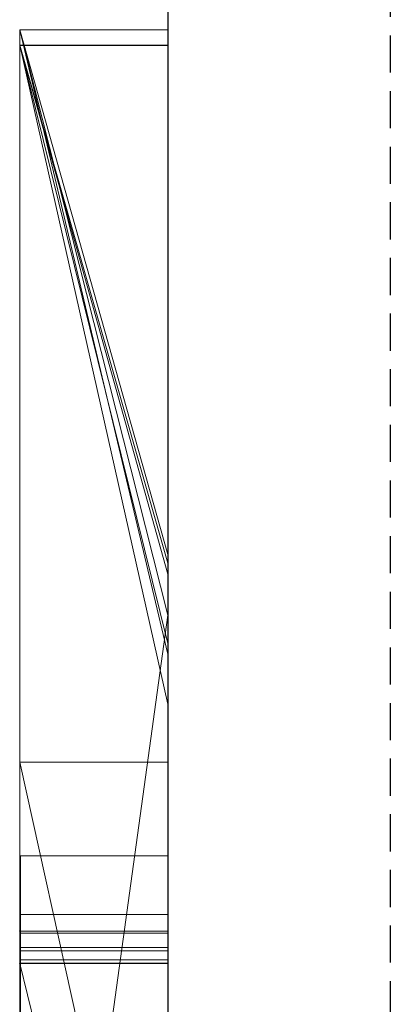
# Model space of a CAD drawing. Extents: x -1043 to 2383, y -808 to 1691.
# Drawn here: x 262 to 264, y 707 to 714 of the extents above; entities that cross this region are included whole.
import ezdxf

# ---------------------------------------------------------------- set-up
doc = ezdxf.new("R2010")
doc.units = 0
doc.header["$MEASUREMENT"] = 0
doc.linetypes.add('HIDDEN', pattern=[0.375, 0.25, -0.125])
doc.linetypes.add('solid', pattern=[0])
doc.layers.add('mark_1', color=84, linetype='solid')
doc.layers.add('stone', color=7, linetype='CONTINUOUS')

msp = doc.modelspace()

# ---------------------------------------------------------------- linework, layer by layer
at = {"layer": 'mark_1', "lineweight": 0, "extrusion": (6.12303e-17, 1, -1.83691e-16)}
for p, q in [((261.8699, 713.8447, 1768.9738), (262.8699, 713.8447, 1768.9738)), ((261.8699, 713.8447, 1768.9738), (262.8699, 709.6359, 1762.7315)), ((261.8699, 713.8447, 1797.6894), (262.8699, 713.8447, 1797.6894)), ((261.8699, 713.8447, 1768.9738), (262.8699, 713.8447, 1768.9738)), ((261.8699, 713.8447, 1797.6894), (261.8699, 713.8447, 1768.9738)), ((261.8699, 713.8447, 1797.6894), (262.8699, 713.8447, 1797.6894)), ((261.8699, 688.3815, 1797.6894), (261.8699, 713.8447, 1797.6894)), ((261.8699, 713.8447, 1768.9738), (262.8699, 709.6359, 1762.7314)), ((261.8699, 713.8447, 1768.9738), (261.8699, 688.3815, 1768.9738)), ((261.8699, 688.3815, 1797.6894), (261.8699, 713.8447, 1797.6894)), ((261.8699, 713.8447, 1768.9738), (261.8699, 688.3815, 1768.9738)), ((261.8699, 713.8447, 1797.6894), (261.8699, 713.8447, 1768.9738)), ((261.8699, 713.8447, 1868.5441), (262.8699, 713.8447, 1868.5441)), ((262.8699, 710.3067, 1862.8695), (261.8699, 713.8447, 1868.5441)), ((261.8699, 713.8447, 1894.1977), (262.8699, 713.8447, 1894.1977)), ((261.8699, 713.8447, 1868.5441), (262.8699, 713.8447, 1868.5441)), ((261.8699, 713.8447, 1894.1977), (261.8699, 713.8447, 1868.5441)), ((261.8699, 713.8447, 1894.1977), (262.8699, 713.8447, 1894.1977)), ((261.8699, 707.5503, 1894.1977), (261.8699, 713.8447, 1894.1977)), ((261.8699, 713.8447, 1868.5441), (262.8699, 710.3067, 1862.8696)), ((261.8699, 713.8447, 1868.5441), (261.8699, 688.3815, 1868.5441)), ((261.8699, 713.8447, 1818.3036), (262.8699, 713.8447, 1818.3036)), ((261.8699, 713.8447, 1818.3036), (262.8699, 710.3067, 1812.8561)), ((262.8699, 713.8447, 1838.0536), (261.8699, 713.8447, 1838.0536)), ((261.8699, 713.8447, 1838.0536), (262.8699, 709.8993, 1831.8876)), ((261.8699, 713.8447, 1838.0536), (262.8699, 709.8993, 1831.8876)), ((261.8699, 713.8447, 1838.0536), (261.8699, 702.6751, 1838.0536)), ((262.8699, 713.8447, 1828.5201), (261.8699, 713.8447, 1828.5201)), ((261.8699, 713.8447, 1828.5201), (261.8699, 702.6751, 1838.0536)), ((261.8699, 713.8447, 1828.5201), (262.8699, 713.8447, 1828.5201)), ((261.8699, 713.8447, 1818.3036), (262.8699, 713.8447, 1818.3036)), ((261.8699, 713.8447, 1828.5201), (261.8699, 713.8447, 1818.3036)), ((261.8699, 713.8447, 1849.1767), (262.8699, 713.8447, 1849.1767)), ((261.8699, 713.8447, 1838.0536), (262.8699, 713.8447, 1838.0536)), ((261.8699, 713.8447, 1849.1767), (261.8699, 713.8447, 1838.0536)), ((261.8699, 713.8447, 1849.1767), (262.8699, 713.8447, 1849.1767)), ((261.8699, 688.3815, 1849.1767), (261.8699, 713.8447, 1849.1767)), ((261.8699, 713.8447, 1818.3036), (262.8699, 710.3067, 1812.8561)), ((261.8699, 713.8447, 1818.3036), (261.8699, 688.3815, 1818.3036)), ((261.8699, 707.5503, 1894.1977), (261.8699, 713.8447, 1894.1977)), ((261.8699, 713.8447, 1894.1977), (261.8699, 713.8447, 1868.5441)), ((261.8699, 707.5503, 1868.5441), (261.8699, 713.8447, 1868.5441)), ((261.8699, 713.8447, 1828.5202), (261.8699, 711.7171, 1830.3367)), ((261.8699, 688.3815, 1830.3367), (261.8699, 713.8447, 1828.5202)), ((261.8699, 713.8447, 1849.1767), (261.8699, 688.3815, 1849.1767)), ((261.8699, 713.8447, 1838.0536), (261.8699, 688.3815, 1838.0536)), ((261.8699, 713.8447, 1849.1767), (261.8699, 713.8447, 1838.0536)), ((261.8699, 713.8447, 1828.5201), (261.8699, 688.3815, 1830.3367)), ((261.8699, 713.8447, 1818.3036), (261.8699, 688.3815, 1818.3036)), ((261.8699, 713.8447, 1828.5201), (261.8699, 713.8447, 1818.3036)), ((261.8699, 713.8447, 1568.9738), (262.8699, 713.8447, 1568.9738)), ((261.8699, 713.8447, 1568.9738), (262.8699, 709.6359, 1562.7315)), ((261.8699, 713.8447, 1597.6894), (262.8699, 713.8447, 1597.6894)), ((261.8699, 713.8447, 1568.9738), (262.8699, 713.8447, 1568.9738)), ((261.8699, 713.8447, 1597.6894), (261.8699, 713.8447, 1568.9738)), ((261.8699, 713.8447, 1597.6894), (262.8699, 713.8447, 1597.6894)), ((261.8699, 688.3815, 1597.6894), (261.8699, 713.8447, 1597.6894)), ((261.8699, 713.8447, 1568.9738), (262.8699, 709.6359, 1562.7314)), ((261.8699, 713.8447, 1568.9738), (261.8699, 688.3815, 1568.9738)), ((261.8699, 688.3815, 1597.6894), (261.8699, 713.8447, 1597.6894)), ((261.8699, 713.8447, 1568.9738), (261.8699, 688.3815, 1568.9738)), ((261.8699, 713.8447, 1597.6894), (261.8699, 713.8447, 1568.9738)), ((262.8699, 713.8447, 1768.9738), (262.8699, 709.6359, 1762.7314)), ((262.8699, 713.8447, 1797.6894), (262.8699, 713.8447, 1768.9738)), ((262.8699, 688.3815, 1797.6894), (262.8699, 713.8447, 1797.6894)), ((262.8699, 710.3067, 1862.8696), (262.8699, 713.8447, 1868.5441)), ((262.8699, 713.8447, 1894.1977), (262.8699, 713.8447, 1868.5441)), ((262.8699, 707.5503, 1894.1977), (262.8699, 713.8447, 1894.1977)), ((262.8699, 713.8447, 1818.3036), (262.8699, 710.3067, 1812.8561)), ((262.8699, 713.8447, 1838.0536), (262.8699, 709.8994, 1831.8876)), ((262.8699, 713.8447, 1828.5201), (262.8699, 709.8993, 1831.8876)), ((262.8699, 713.8447, 1828.5201), (262.8699, 713.8447, 1818.3036)), ((262.8699, 713.8447, 1849.1767), (262.8699, 713.8447, 1838.0536)), ((262.8699, 688.3815, 1849.1767), (262.8699, 713.8447, 1849.1767)), ((262.8699, 713.8447, 1568.9738), (262.8699, 709.6359, 1562.7314)), ((262.8699, 713.8447, 1597.6894), (262.8699, 713.8447, 1568.9738)), ((262.8699, 688.3815, 1597.6894), (262.8699, 713.8447, 1597.6894)), ((261.8699, 713.7407, 1718.7416), (262.8699, 713.7406, 1718.7415)), ((261.8699, 713.7407, 1718.7416), (262.8699, 710.1739, 1712.9973)), ((261.8699, 713.7407, 1518.8647), (262.8699, 713.7406, 1518.8647)), ((261.8699, 713.7407, 1518.8647), (262.8699, 709.2994, 1512.8714)), ((261.8699, 713.7407, 1537.573), (262.8699, 713.7406, 1537.573)), ((261.8699, 713.7407, 1518.8647), (262.8699, 713.7406, 1518.8647)), ((261.8699, 713.7407, 1537.573), (261.8699, 713.7407, 1518.8647)), ((261.8699, 713.7407, 1468.6435), (262.8699, 713.7406, 1468.6434)), ((261.8699, 713.7407, 1468.6435), (262.8699, 709.7068, 1462.9014)), ((261.8699, 713.7407, 1486.1241), (262.8699, 713.7406, 1486.1241)), ((262.8699, 710.2492, 1480.63), (261.8699, 713.7407, 1486.1241)), ((261.8699, 713.7407, 1418.7416), (262.8699, 713.7406, 1418.7415)), ((261.8699, 713.7407, 1418.7416), (262.8699, 710.1739, 1412.9973)), ((261.8699, 713.7406, 1376.0459), (262.8699, 713.7406, 1376.0459)), ((261.8699, 713.7406, 1376.0459), (261.8699, 708.9075, 1369.3408)), ((261.8699, 713.7406, 1395.4605), (262.8699, 713.7406, 1395.4605)), ((261.8699, 713.7406, 1376.0459), (262.8699, 713.7406, 1376.0459)), ((261.8699, 713.7406, 1395.4605), (261.8699, 713.7406, 1376.0459)), ((261.8699, 713.7406, 1395.4605), (262.8699, 713.7406, 1395.4605)), ((261.8699, 706.9326, 1395.4605), (261.8699, 713.7406, 1395.4605)), ((261.8699, 713.7406, 1395.4605), (261.8699, 706.9326, 1395.4605)), ((261.8699, 713.7406, 1376.0459), (261.8699, 706.9326, 1381.4381)), ((261.8699, 713.7406, 1395.4605), (261.8699, 713.7406, 1376.0459)), ((261.8699, 713.7406, 1376.0459), (261.8699, 706.9326, 1381.4381)), ((261.8699, 713.7406, 1376.0459), (261.8699, 708.9075, 1369.3408)), ((261.8699, 713.7406, 1747.4571), (262.8699, 713.7406, 1747.4571)), ((261.8699, 713.7406, 1718.7415), (262.8699, 713.7406, 1718.7415)), ((261.8699, 713.7406, 1747.4571), (261.8699, 713.7406, 1718.7415)), ((261.8699, 713.7406, 1747.4571), (262.8699, 713.7406, 1747.4571)), ((261.8699, 707.1429, 1747.4571), (261.8699, 713.7406, 1747.4571)), ((261.8699, 713.7406, 1718.7415), (262.8699, 710.1739, 1712.9973)), ((261.8699, 713.7406, 1718.7415), (261.8699, 707.1429, 1718.7415)), ((261.8699, 713.7406, 1676.0459), (262.8699, 713.7406, 1676.0459)), ((261.8699, 713.7406, 1676.0459), (261.8699, 708.9075, 1669.3408)), ((261.8699, 713.7406, 1695.4605), (262.8699, 713.7406, 1695.4605)), ((261.8699, 713.7406, 1676.0459), (262.8699, 713.7406, 1676.0459)), ((261.8699, 713.7406, 1695.4605), (261.8699, 713.7406, 1676.0459)), ((261.8699, 713.7406, 1695.4605), (262.8699, 713.7406, 1695.4605)), ((261.8699, 706.9326, 1695.4605), (261.8699, 713.7406, 1695.4605)), ((261.8699, 713.7406, 1739.7159), (261.8699, 713.7406, 1747.4571)), ((261.8699, 713.7406, 1747.4571), (261.8699, 707.1429, 1747.4571)), ((261.8699, 713.7406, 1739.7159), (261.8699, 707.1429, 1739.7159)), ((261.8699, 713.7406, 1739.7159), (261.8699, 713.7406, 1727.9795)), ((261.8699, 713.7406, 1727.9795), (261.8699, 707.1429, 1727.9795)), ((261.8699, 713.7406, 1739.7159), (261.8699, 707.1429, 1739.7159)), ((261.8699, 713.7406, 1718.7415), (261.8699, 713.7406, 1727.9795)), ((261.8699, 713.7406, 1727.9795), (261.8699, 707.1429, 1727.9795)), ((261.8699, 713.7406, 1718.7415), (261.8699, 707.1429, 1718.7415)), ((261.8699, 713.7406, 1695.4605), (261.8699, 706.9326, 1695.4605)), ((261.8699, 713.7406, 1676.0459), (261.8699, 706.9326, 1681.4381)), ((261.8699, 713.7406, 1695.4605), (261.8699, 713.7406, 1676.0459)), ((261.8699, 713.7406, 1676.0459), (261.8699, 706.9326, 1681.4381)), ((261.8699, 713.7406, 1676.0459), (261.8699, 708.9075, 1669.3408)), ((261.8699, 713.7406, 1518.8647), (262.8699, 709.2994, 1512.8714)), ((261.8699, 713.7406, 1518.8647), (261.8699, 688.2752, 1518.8647)), ((261.8699, 713.7392, 1537.5749), (261.8699, 713.7406, 1535.5948)), ((261.8699, 713.7406, 1535.5948), (261.8699, 707.1983, 1535.5948)), ((261.8699, 713.7406, 1530.6011), (261.8699, 707.1983, 1530.6011)), ((261.8699, 713.7406, 1535.5948), (261.8699, 707.1983, 1535.5948)), ((261.8699, 713.7406, 1530.6011), (261.8699, 713.7406, 1535.5948)), ((261.8699, 713.7406, 1530.6011), (261.8699, 707.1983, 1530.6011)), ((261.8699, 713.7406, 1518.8647), (261.8699, 707.1983, 1518.8647)), ((261.8699, 713.7406, 1530.6011), (261.8699, 713.7406, 1518.8647)), ((261.8699, 713.7406, 1480.63), (262.8699, 713.7406, 1480.63)), ((261.8699, 713.7406, 1468.6434), (262.8699, 713.7406, 1468.6434)), ((261.8699, 713.7406, 1480.63), (261.8699, 713.7406, 1468.6434)), ((261.8699, 713.7406, 1486.1241), (262.8699, 713.7406, 1486.1241)), ((261.8699, 713.7406, 1498.1085), (262.8699, 713.7406, 1498.1085)), ((261.8699, 713.7406, 1486.1241), (261.8699, 713.7406, 1498.1085)), ((261.8699, 702.9452, 1486.1241), (261.8699, 713.7406, 1486.1241)), ((262.8699, 710.2492, 1480.63), (261.8699, 713.7406, 1486.1241)), ((261.8699, 702.9452, 1480.63), (261.8699, 713.7406, 1480.63)), ((262.8699, 713.7406, 1480.63), (261.8699, 713.7406, 1480.63)), ((261.8699, 713.7406, 1498.1085), (262.8699, 713.7406, 1498.1085)), ((261.8699, 702.9452, 1498.1085), (261.8699, 713.7406, 1498.1085)), ((261.8699, 713.7406, 1468.6434), (262.8699, 709.7067, 1462.9014)), ((261.8699, 713.7406, 1468.6434), (261.8699, 702.7127, 1468.6434)), ((261.8699, 713.7406, 1486.1241), (261.8699, 695.484, 1490.3683)), ((261.8699, 702.9452, 1486.1241), (261.8699, 713.7406, 1486.1241)), ((261.8699, 713.7406, 1480.63), (261.8699, 696.4183, 1477.1342)), ((261.8699, 702.9452, 1480.63), (261.8699, 713.7406, 1480.63)), ((261.8699, 713.7406, 1498.1085), (261.8699, 702.9452, 1498.1085)), ((261.8699, 713.7406, 1486.1241), (261.8699, 695.484, 1490.3683)), ((261.8699, 713.7406, 1498.1085), (261.8699, 713.7406, 1486.1241)), ((261.8699, 713.7406, 1468.6434), (261.8699, 702.7127, 1468.6434)), ((261.8699, 713.7406, 1480.63), (261.8699, 696.4183, 1477.1341)), ((261.8699, 713.7406, 1468.6434), (261.8699, 713.7406, 1480.63)), ((261.8699, 713.7406, 1447.4571), (262.8699, 713.7406, 1447.4571)), ((261.8699, 713.7406, 1418.7415), (262.8699, 713.7406, 1418.7415)), ((261.8699, 713.7406, 1447.4571), (261.8699, 713.7406, 1418.7415)), ((261.8699, 713.7406, 1447.4571), (262.8699, 713.7406, 1447.4571)), ((261.8699, 707.1429, 1447.4571), (261.8699, 713.7406, 1447.4571)), ((261.8699, 713.7406, 1418.7415), (262.8699, 710.1739, 1412.9973)), ((261.8699, 713.7406, 1418.7415), (261.8699, 707.1429, 1418.7415)), ((261.8699, 713.7406, 1439.7159), (261.8699, 713.7406, 1447.4571)), ((261.8699, 713.7406, 1447.4571), (261.8699, 707.1429, 1447.4571)), ((261.8699, 713.7406, 1439.7159), (261.8699, 707.1429, 1439.7159)), ((261.8699, 713.7406, 1439.7159), (261.8699, 713.7406, 1427.9795)), ((261.8699, 713.7406, 1427.9795), (261.8699, 707.1429, 1427.9795)), ((261.8699, 713.7406, 1439.7159), (261.8699, 707.1429, 1439.7159)), ((261.8699, 713.7406, 1418.7415), (261.8699, 713.7406, 1427.9795)), ((261.8699, 713.7406, 1427.9795), (261.8699, 707.1429, 1427.9795)), ((261.8699, 713.7406, 1418.7415), (261.8699, 707.1429, 1418.7415)), ((261.8699, 713.7392, 1537.5748), (262.8699, 713.7392, 1537.5748)), ((261.8699, 704.1819, 1537.5749), (261.8699, 713.7392, 1537.5748)), ((261.8699, 713.7392, 1537.5749), (261.8699, 707.3852, 1537.5749)), ((262.8699, 713.7406, 1376.0459), (262.8699, 708.9075, 1369.3408)), ((262.8699, 713.7406, 1395.4605), (262.8699, 713.7406, 1376.0459)), ((262.8699, 706.9326, 1395.4605), (262.8699, 713.7406, 1395.4605)), ((262.8699, 713.7406, 1718.7415), (262.8699, 710.1739, 1712.9973)), ((262.8699, 713.7406, 1747.4571), (262.8699, 713.7406, 1718.7415)), ((262.8699, 707.1429, 1747.4571), (262.8699, 713.7406, 1747.4571)), ((262.8699, 713.7406, 1676.0459), (262.8699, 708.9075, 1669.3408)), ((262.8699, 713.7406, 1695.4605), (262.8699, 713.7406, 1676.0459)), ((262.8699, 706.9326, 1695.4605), (262.8699, 713.7406, 1695.4605)), ((262.8699, 713.7406, 1518.8647), (262.8699, 709.2994, 1512.8714)), ((262.8699, 713.7406, 1537.573), (262.8699, 713.7406, 1518.8647)), ((262.8699, 713.7406, 1468.6434), (262.8699, 709.7067, 1462.9014)), ((262.8699, 713.7406, 1480.63), (262.8699, 713.7406, 1468.6434)), ((262.8699, 713.7406, 1486.1241), (262.8699, 713.7406, 1498.1085)), ((262.8699, 710.2492, 1480.63), (262.8699, 713.7406, 1486.1241)), ((262.8699, 702.9452, 1480.63), (262.8699, 713.7406, 1480.63)), ((262.8699, 702.9452, 1498.1085), (262.8699, 713.7406, 1498.1085)), ((262.8699, 713.7406, 1418.7415), (262.8699, 710.1739, 1412.9973)), ((262.8699, 713.7406, 1447.4571), (262.8699, 713.7406, 1418.7415)), ((262.8699, 707.1429, 1447.4571), (262.8699, 713.7406, 1447.4571)), ((261.8699, 688.3815, 1830.3367), (261.8699, 711.7171, 1830.3367)), ((261.8699, 711.7171, 1830.3367), (261.8699, 702.6751, 1838.0536)), ((261.8699, 711.7171, 1830.3367), (261.8699, 700.3437, 1830.3367)), ((262.8699, 710.3067, 1862.8696), (262.8699, 683.8428, 1862.8696)), ((262.8699, 710.3067, 1812.8561), (262.8699, 683.8428, 1812.8561)), ((262.8699, 702.9452, 1480.63), (262.8699, 710.2492, 1480.63)), ((262.8699, 710.1739, 1712.9973), (262.8699, 702.9452, 1712.9973)), ((262.8699, 710.1739, 1412.9973), (262.8699, 702.9452, 1412.9973)), ((262.8699, 709.8993, 1831.8876), (261.8699, 702.6751, 1838.0536)), ((262.8699, 709.8993, 1831.8876), (261.8699, 702.6751, 1838.0536)), ((262.8699, 709.7067, 1462.9014), (262.8699, 698.05, 1462.9014)), ((262.8699, 709.6359, 1762.7314), (262.8699, 683.8428, 1762.7314)), ((262.8699, 709.6359, 1562.7314), (262.8699, 683.8428, 1562.7314)), ((262.8699, 709.2994, 1512.8714), (262.8699, 683.7365, 1512.8714)), ((261.8699, 708.9075, 1369.3408), (262.8699, 708.9075, 1369.3408)), ((261.8699, 708.9075, 1369.3408), (262.8699, 704.4109, 1363.1017)), ((261.8699, 708.9075, 1369.3408), (262.8699, 708.9075, 1369.3408)), ((262.8699, 704.4109, 1363.1018), (261.8699, 708.9075, 1369.3408)), ((261.8699, 708.9075, 1369.3408), (261.8699, 699.3674, 1369.3408)), ((261.8699, 708.9075, 1369.3408), (261.8699, 699.3674, 1369.3408)), ((261.8699, 708.9075, 1669.3408), (262.8699, 708.9075, 1669.3408)), ((261.8699, 708.9075, 1669.3408), (262.8699, 704.4109, 1663.1017)), ((261.8699, 708.9075, 1669.3408), (262.8699, 708.9075, 1669.3408)), ((262.8699, 704.4109, 1663.1018), (261.8699, 708.9075, 1669.3408)), ((261.8699, 708.9075, 1669.3408), (261.8699, 699.3674, 1669.3408)), ((261.8699, 708.9075, 1669.3408), (261.8699, 699.3674, 1669.3408)), ((262.8699, 708.9075, 1369.3408), (262.8699, 704.4109, 1363.1018)), ((262.8699, 708.9075, 1669.3408), (262.8699, 704.4109, 1663.1018)), ((261.8749, 708.2765, 1980.8764), (262.8698, 708.2765, 1980.8764)), ((261.8746, 707.8812, 1273.9252), (262.8698, 707.8812, 1273.9252)), ((261.8746, 707.8812, 1280.8537), (262.8698, 707.8812, 1280.8537)), ((261.8746, 707.8812, 1287.6243), (262.8698, 707.8812, 1287.6243)), ((261.8746, 707.8812, 1223.9252), (262.8698, 707.8812, 1223.9252)), ((261.8746, 707.8812, 1230.8537), (262.8698, 707.8812, 1230.8537)), ((261.8746, 707.8812, 1237.6243), (262.8698, 707.8812, 1237.6243)), ((261.8746, 707.8812, 1173.9252), (262.8698, 707.8812, 1173.9252)), ((261.8746, 707.8812, 1180.8537), (262.8698, 707.8812, 1180.8537)), ((261.8746, 707.8812, 1187.6243), (262.8698, 707.8812, 1187.6243)), ((261.8749, 707.8812, 2030.8536), (262.8698, 707.8812, 2030.8536)), ((262.8699, 707.7695, 1780.9593), (261.8699, 707.7695, 1780.9593)), ((261.8699, 707.7695, 1780.9593), (261.8699, 707.7695, 1785.7039)), ((262.8699, 707.7695, 1780.9593), (261.8699, 707.7695, 1785.7039)), ((262.8699, 707.7695, 1780.9593), (261.8699, 707.7695, 1780.9593)), ((261.8699, 707.7695, 1780.9593), (261.8699, 695.3977, 1780.9593)), ((262.8699, 707.7695, 1780.9593), (261.8699, 707.7695, 1785.7039)), ((261.8699, 707.7695, 1785.7039), (261.8699, 695.3977, 1785.7039)), ((261.8699, 695.3977, 1785.7039), (261.8699, 707.7695, 1785.7039)), ((261.8699, 707.7695, 1780.9593), (261.8699, 695.3977, 1780.9593)), ((261.8699, 707.7695, 1785.7039), (261.8699, 707.7695, 1780.9593)), ((262.8699, 707.7695, 1580.9593), (261.8699, 707.7695, 1580.9593)), ((261.8699, 707.7695, 1580.9593), (261.8699, 707.7695, 1585.7039)), ((262.8699, 707.7695, 1580.9593), (261.8699, 707.7695, 1585.7039)), ((262.8699, 707.7695, 1580.9593), (261.8699, 707.7695, 1580.9593)), ((261.8699, 707.7695, 1580.9593), (261.8699, 695.3977, 1580.9593)), ((262.8699, 707.7695, 1580.9593), (261.8699, 707.7695, 1585.7039)), ((261.8699, 707.7695, 1585.7039), (261.8699, 695.3977, 1585.7039)), ((261.8699, 695.3977, 1585.7039), (261.8699, 707.7695, 1585.7039)), ((261.8699, 707.7695, 1580.9593), (261.8699, 695.3977, 1580.9593)), ((261.8699, 707.7695, 1585.7039), (261.8699, 707.7695, 1580.9593)), ((261.8749, 707.7541, 2078.3376), (262.8698, 707.7541, 2078.3376)), ((261.8749, 707.7541, 2084.4049), (262.8698, 707.7541, 2084.4049)), ((262.8699, 707.7695, 1780.9593), (262.8699, 695.3977, 1780.9593)), ((262.8699, 707.7695, 1780.9593), (262.8699, 695.3977, 1780.9593)), ((262.8699, 707.7695, 1580.9593), (262.8699, 695.3977, 1580.9593)), ((262.8699, 707.7695, 1580.9593), (262.8699, 695.3977, 1580.9593)), ((261.8746, 707.6575, 1274.6147), (262.8698, 707.6575, 1274.6147)), ((261.8746, 707.6575, 1224.6147), (262.8698, 707.6575, 1224.6147)), ((261.8746, 707.6575, 1174.6147), (262.8698, 707.6575, 1174.6147)), ((261.8746, 707.6368, 1286.9348), (262.8698, 707.6368, 1286.9348)), ((261.8746, 707.6368, 1236.9348), (262.8698, 707.6368, 1236.9348)), ((261.8746, 707.6368, 1186.9348), (262.8698, 707.6368, 1186.9348)), ((261.8699, 707.5503, 1894.1977), (262.8699, 707.5503, 1894.1977)), ((262.8699, 703.523, 1889.7963), (261.8699, 707.5503, 1894.1977)), ((262.8699, 703.523, 1889.7963), (261.8699, 707.5503, 1894.1976)), ((262.8699, 703.523, 1889.7963), (261.8699, 707.5503, 1894.1976)), ((262.8699, 703.523, 1889.7963), (261.8699, 707.5503, 1894.1977)), ((261.8699, 707.5503, 1894.1977), (261.8699, 707.5503, 1879.8941)), ((262.8699, 703.523, 1879.8942), (261.8699, 707.5503, 1879.8941)), ((261.8699, 707.5503, 1879.8941), (261.8699, 703.523, 1879.8941)), ((261.8699, 707.5503, 1879.8942), (262.8699, 703.523, 1879.8942)), ((261.8699, 707.5503, 1894.1977), (262.8699, 707.5503, 1894.1977)), ((261.8699, 707.5503, 1868.5441), (261.8699, 707.5503, 1879.8941)), ((261.8699, 707.5503, 1879.8941), (261.8699, 703.523, 1879.8941)), ((261.8699, 707.5503, 1868.5441), (261.8699, 703.523, 1868.5441)), ((261.8699, 707.5503, 1894.1977), (261.8699, 707.5503, 1868.5441)), ((261.8746, 707.5745, 1288.2723), (262.8698, 707.5745, 1288.2723)), ((261.8746, 707.5745, 1238.2723), (262.8698, 707.5745, 1238.2723)), ((261.8746, 707.5745, 1188.2723), (262.8698, 707.5745, 1188.2723)), ((261.8746, 707.5538, 1273.4143), (262.8698, 707.5538, 1273.4143)), ((261.8746, 707.5538, 1223.4143), (262.8698, 707.5538, 1223.4143)), ((261.8746, 707.5538, 1173.4143), (262.8698, 707.5538, 1173.4143)), ((262.8699, 703.523, 1889.7962), (262.8699, 707.5503, 1894.1977)), ((261.8699, 707.3852, 1537.5749), (261.8699, 707.1983, 1535.5948)), ((261.8699, 707.3852, 1537.5749), (261.8699, 703.4633, 1537.5749)), ((261.8699, 707.3852, 1537.5749), (261.8699, 707.1983, 1535.5948))]:
    msp.add_line(p, q, dxfattribs=at)
at = {"layer": 'mark_1', "lineweight": 0, "extrusion": (1, -6.12303e-17, 0)}
for centre, radius, start, end in [((703.8693, 1537.9578, 261.8699), 9.8773, 357.77769, 88.18667), ((703.8693, 1537.9578, 262.8699), 9.8773, 357.77769, 88.18667), ((704.5268, 1537.9325, 261.8699), 9.2193, 357.77659, 1.51553), ((704.0117, 1537.9189, 261.8699), 9.7347, 1.51553, 5.10464), ((703.6844, 1537.8896, 261.8699), 10.0633, 5.10464, 12.3089), ((703.4086, 1537.8294, 261.8699), 10.3455, 12.3089, 19.36352), ((703.5985, 1537.8962, 261.8699), 10.1442, 19.36352, 25.93569), ((704.3304, 1538.2521, 261.8699), 9.3304, 25.93569, 32.94008), ((704.4016, 1538.2983, 261.8699), 9.2455, 32.94008, 37.05473), ((703.9255, 1537.9388, 261.8699), 9.8421, 37.05473, 40.99669), ((703.7015, 1537.7441, 261.8699), 10.1389, 40.99669, 48.17276), ((703.5809, 1537.6094, 261.8699), 10.3197, 48.17276, 55.25296), ((703.7059, 1537.7895, 261.8699), 10.1005, 55.25296, 60.64732), ((704.0471, 1538.3963, 261.8699), 9.4043, 60.64732, 66.33991), ((701.0308, 1980.8764, 261.8749), 7.2458, 355.74136, 360), ((701.1404, 1980.8764, 261.8749), 7.1361, 0, 2.20131), ((701.5448, 1980.8919, 261.8749), 6.7314, 2.20131, 4.50126), ((701.2468, 1980.8764, 262.8698), 7.0297, 0, 4.32445), ((700.8154, 1980.8764, 262.8698), 7.4611, 359.14872, 360), ((701.0317, 1980.8732, 262.8698), 7.2449, 358.27844, 359.14872), ((701.5578, 1980.8573, 262.8698), 6.7185, 349.74962, 358.27844), ((701.9101, 1980.8109, 261.8749), 6.364, 351.04534, 355.74136), ((701.9602, 1980.9246, 261.8749), 6.3147, 4.50126, 13.44921), ((701.9339, 1980.9283, 262.8698), 6.3406, 4.32445, 8.99853), ((702.2397, 1980.759, 261.8749), 6.0303, 346.375, 351.04534), ((702.1795, 1980.9672, 262.8698), 6.092, 8.99853, 13.64568), ((702.6871, 1980.6531, 262.8698), 5.5709, 339.90615, 349.74962), ((702.5572, 1981.0674, 261.8749), 5.7009, 13.44921, 23.12671), ((702.6848, 1980.6511, 261.8749), 5.5724, 341.418, 346.375), ((702.4788, 1981.0399, 262.8698), 5.784, 13.64568, 18.47829), ((702.8191, 1980.6059, 261.8749), 5.4307, 336.49488, 341.418), ((702.5461, 1981.0624, 262.8698), 5.713, 18.47829, 23.27817), ((707.0266, 1174.0222, 261.8746), 0.8601, 353.52035, 4.32734), ((707.0266, 1224.0222, 261.8746), 0.8601, 353.52035, 4.32734), ((707.0266, 1274.0222, 261.8746), 0.8601, 353.52035, 4.32734), ((706.9755, 1187.5729, 261.8746), 0.9072, 351.12795, 3.25022), ((706.9755, 1237.5729, 261.8746), 0.9072, 351.12795, 3.25022), ((706.9755, 1287.5729, 261.8746), 0.9072, 351.12795, 3.25022), ((707.0633, 1174.025, 261.8746), 0.8233, 4.32734, 15.50651), ((707.0633, 1224.025, 261.8746), 0.8233, 4.32734, 15.50651), ((707.0633, 1274.025, 261.8746), 0.8233, 4.32734, 15.50651), ((705.912, 1174.6643, 261.8746), 2.1034, 333.49577, 339.42724), ((706.3407, 1180.8537, 261.8746), 1.5405, 350.76035, 360), ((706.6558, 1180.8537, 261.8746), 1.2254, 0, 5.14387), ((703.5377, 1186.0816, 261.8746), 4.6094, 19.55319, 19.9664), ((705.912, 1224.6643, 261.8746), 2.1034, 333.49577, 339.42724), ((706.3407, 1230.8537, 261.8746), 1.5405, 350.76035, 360), ((706.6558, 1230.8537, 261.8746), 1.2254, 0, 5.14387), ((703.5377, 1236.0816, 261.8746), 4.6094, 19.55319, 19.9664), ((705.912, 1274.6643, 261.8746), 2.1034, 333.49577, 339.42724), ((706.3407, 1280.8537, 261.8746), 1.5405, 350.76035, 360), ((706.6558, 1280.8537, 261.8746), 1.2254, 0, 5.14387), ((703.5377, 1286.0816, 261.8746), 4.6094, 19.55319, 19.9664), ((706.8092, 1180.8675, 261.8746), 1.0714, 5.14387, 10.83687), ((706.8092, 1230.8675, 261.8746), 1.0714, 5.14387, 10.83687), ((706.8092, 1280.8675, 261.8746), 1.0714, 5.14387, 10.83687), ((706.9677, 1187.5741, 261.8746), 0.9151, 339.08684, 351.12795), ((706.9677, 1237.5741, 261.8746), 0.9151, 339.08684, 351.12795), ((706.9677, 1287.5741, 261.8746), 0.9151, 339.08684, 351.12795), ((703.7184, 1186.1473, 261.8746), 4.417, 19.9664, 20.39303), ((703.7184, 1236.1473, 261.8746), 4.417, 19.9664, 20.39303), ((703.7184, 1286.1473, 261.8746), 4.417, 19.9664, 20.39303), ((699.4717, 2030.8536, 261.8749), 8.4095, 356.04748, 360), ((700.0974, 2030.8536, 261.8749), 7.7838, 0, 5.0638), ((702.8608, 1980.5896, 262.8698), 5.3859, 334.97661, 339.90615), ((707.0328, 1274.0215, 262.8698), 0.8539, 353.52035, 6.01674), ((707.0328, 1224.0215, 262.8698), 0.8539, 353.52035, 6.01674), ((707.0328, 1174.0215, 262.8698), 0.8539, 353.52035, 6.01674), ((706.9681, 1287.5724, 262.8698), 0.9146, 353.47624, 3.25022), ((706.9681, 1237.5724, 262.8698), 0.9146, 353.47624, 3.25022), ((706.9681, 1187.5724, 262.8698), 0.9146, 353.47624, 3.25022), ((707.0536, 1274.0237, 262.8698), 0.8329, 6.01674, 18.75789), ((707.0536, 1224.0237, 262.8698), 0.8329, 6.01674, 18.75789), ((707.0536, 1174.0237, 262.8698), 0.8329, 6.01674, 18.75789), ((700.0274, 2030.8536, 262.8698), 7.8539, 0, 4.08995), ((699.5449, 2030.8536, 262.8698), 8.3363, 355.08582, 360), ((703.9441, 1286.226, 262.8698), 4.178, 19.55319, 24.32277), ((706.7078, 1280.8537, 262.8698), 1.1734, 0, 10.61122), ((706.3149, 1280.8537, 262.8698), 1.5663, 352.4441, 360), ((705.8207, 1274.6985, 262.8698), 2.2008, 335.75036, 339.42724), ((703.9441, 1236.226, 262.8698), 4.178, 19.55319, 24.32277), ((706.7078, 1230.8537, 262.8698), 1.1734, 0, 10.61122), ((706.3149, 1230.8537, 262.8698), 1.5663, 352.4441, 360), ((705.8207, 1224.6985, 262.8698), 2.2008, 335.75036, 339.42724), ((703.9441, 1186.226, 262.8698), 4.178, 19.55319, 24.32277), ((706.7078, 1180.8537, 262.8698), 1.1734, 0, 10.61122), ((706.3149, 1180.8537, 262.8698), 1.5663, 352.4441, 360), ((705.8207, 1174.6985, 262.8698), 2.2008, 335.75036, 339.42724), ((706.9864, 1287.5704, 262.8698), 0.8962, 343.5487, 353.47624), ((706.9864, 1237.5704, 262.8698), 0.8962, 343.5487, 353.47624), ((706.9864, 1187.5704, 262.8698), 0.8962, 343.5487, 353.47624), ((704.0148, 1538.3226, 261.8699), 9.4847, 66.33991, 70.40206), ((706.8861, 1180.8822, 261.8746), 0.9931, 10.83687, 22.30995), ((706.8861, 1230.8822, 261.8746), 0.9931, 10.83687, 22.30995), ((706.8861, 1280.8822, 261.8746), 0.9931, 10.83687, 22.30995), ((706.7021, 1180.7949, 261.8746), 1.1744, 339.37806, 350.76035), ((706.7021, 1230.7949, 261.8746), 1.1744, 339.37806, 350.76035), ((706.7021, 1280.7949, 261.8746), 1.1744, 339.37806, 350.76035), ((704.1974, 1186.3254, 261.8746), 3.9061, 20.39303, 25.4796), ((704.1974, 1236.3254, 261.8746), 3.9061, 20.39303, 25.4796), ((704.1974, 1286.3254, 261.8746), 3.9061, 20.39303, 25.4796), ((707.0093, 1174.01, 261.8746), 0.8793, 15.50651, 28.80732), ((707.0093, 1224.01, 261.8746), 0.8793, 15.50651, 28.80732), ((707.0093, 1274.01, 261.8746), 0.8793, 15.50651, 28.80732), ((706.8856, 1187.6054, 261.8746), 1.0029, 328.97619, 339.08684), ((706.8856, 1237.6054, 261.8746), 1.0029, 328.97619, 339.08684), ((706.8856, 1287.6054, 261.8746), 1.0029, 328.97619, 339.08684), ((706.9175, 1180.8951, 261.8746), 0.9591, 22.30995, 34.09691), ((706.9175, 1230.8951, 261.8746), 0.9591, 22.30995, 34.09691), ((706.9175, 1280.8951, 261.8746), 0.9591, 22.30995, 34.09691), ((700.5151, 2030.7815, 261.8749), 7.3636, 351.67931, 356.04748), ((701.2799, 2030.9584, 261.8749), 6.5967, 5.0638, 10.80142), ((706.6473, 1280.8096, 262.8698), 1.231, 343.36629, 352.4441), ((706.6473, 1230.8096, 262.8698), 1.231, 343.36629, 352.4441), ((706.6473, 1180.8096, 262.8698), 1.231, 343.36629, 352.4441), ((701.0427, 2030.9262, 262.8698), 6.8359, 4.08995, 8.63063), ((706.9126, 1280.8921, 262.8698), 0.9651, 10.61122, 22.95709), ((706.9126, 1230.8921, 262.8698), 0.9651, 10.61122, 22.95709), ((706.9126, 1180.8921, 262.8698), 0.9651, 10.61122, 22.95709), ((700.7661, 2030.7486, 262.8698), 7.1106, 349.54507, 355.08582), ((706.9299, 1287.587, 262.8698), 0.9551, 330.84088, 343.5487), ((706.9299, 1237.587, 262.8698), 0.9551, 330.84088, 343.5487), ((706.9299, 1187.587, 262.8698), 0.9551, 330.84088, 343.5487), ((706.981, 1273.999, 262.8698), 0.9096, 18.75789, 30.15301), ((706.981, 1223.999, 262.8698), 0.9096, 18.75789, 30.15301), ((706.981, 1173.999, 262.8698), 0.9096, 18.75789, 30.15301), ((706.4557, 1274.4125, 262.8698), 1.5044, 330.85913, 335.75036), ((706.4557, 1224.4125, 262.8698), 1.5044, 330.85913, 335.75036), ((706.4557, 1174.4125, 262.8698), 1.5044, 330.85913, 335.75036), ((706.7487, 1280.7793, 262.8698), 1.1252, 332.6128, 343.36629), ((706.7487, 1230.7793, 262.8698), 1.1252, 332.6128, 343.36629), ((706.7487, 1180.7793, 262.8698), 1.1252, 332.6128, 343.36629), ((706.7805, 1180.7654, 261.8746), 1.0905, 328.3355, 339.37806), ((706.7805, 1230.7654, 261.8746), 1.0905, 328.3355, 339.37806), ((706.7805, 1280.7654, 261.8746), 1.0905, 328.3355, 339.37806), ((706.7752, 1174.2338, 261.8746), 1.1387, 324.08451, 333.49577), ((706.7752, 1224.2338, 261.8746), 1.1387, 324.08451, 333.49577), ((706.7752, 1274.2338, 261.8746), 1.1387, 324.08451, 333.49577), ((706.7335, 1173.8583, 261.8746), 1.1942, 28.80732, 39.29982), ((706.7335, 1223.8583, 261.8746), 1.1942, 28.80732, 39.29982), ((706.7335, 1273.8583, 261.8746), 1.1942, 28.80732, 39.29982), ((706.6283, 1187.7602, 261.8746), 1.3032, 320.70018, 328.97619), ((706.6283, 1237.7602, 261.8746), 1.3032, 320.70018, 328.97619), ((706.6283, 1287.7602, 261.8746), 1.3032, 320.70018, 328.97619), ((700.9194, 2030.7224, 261.8749), 6.955, 347.33132, 351.67931), ((702.5503, 1981.0645, 261.8749), 5.7084, 23.12671, 27.96612), ((702.9208, 1980.5617, 261.8749), 5.3198, 331.49449, 336.49488), ((701.8172, 2031.0609, 261.8749), 6.0497, 10.80142, 19.94251), ((706.5761, 2078.3376, 261.8749), 1.178, 349.37729, 360), ((704.8063, 2078.3376, 261.8749), 2.9478, 0, 4.76655), ((703.2177, 2084.4049, 261.8749), 4.5364, 354.61494, 360), ((702.9838, 2084.4049, 261.8749), 4.7703, 0, 4.3919), ((705.0144, 2078.355, 261.8749), 2.7389, 4.76655, 9.80481), ((703.9881, 2084.482, 261.8749), 3.763, 4.3919, 9.64271), ((701.4326, 2030.9854, 262.8698), 6.4416, 8.63063, 13.14882), ((706.9084, 1280.8903, 262.8698), 0.9696, 22.95709, 47.46358), ((706.9084, 1230.8903, 262.8698), 0.9696, 22.95709, 47.46358), ((706.9084, 1180.8903, 262.8698), 0.9696, 22.95709, 47.46358), ((702.5259, 1981.0537, 262.8698), 5.7351, 23.27817, 28.06412), ((706.7492, 1274.2489, 262.8698), 1.1684, 321.8089, 330.85913), ((706.7492, 1224.2489, 262.8698), 1.1684, 321.8089, 330.85913), ((706.7492, 1174.2489, 262.8698), 1.1684, 321.8089, 330.85913), ((706.7205, 1273.8477, 262.8698), 1.2109, 30.15301, 39.29982), ((706.7205, 1223.8477, 262.8698), 1.2109, 30.15301, 39.29982), ((706.7205, 1173.8477, 262.8698), 1.2109, 30.15301, 39.29982), ((706.6471, 1287.7448, 262.8698), 1.2789, 320.70018, 330.84088), ((706.6471, 1237.7448, 262.8698), 1.2789, 320.70018, 330.84088), ((706.6471, 1187.7448, 262.8698), 1.2789, 320.70018, 330.84088), ((701.3257, 2030.6453, 262.8698), 6.5416, 340.75547, 349.54507), ((703.0387, 2084.4049, 262.8698), 4.7153, 0, 5.27248), ((703.3216, 2084.4049, 262.8698), 4.4325, 351.31766, 360), ((704.8365, 2078.3376, 262.8698), 2.9175, 0, 6.72116), ((706.5836, 2078.3376, 262.8698), 1.1704, 354.42436, 360), ((705.4288, 1286.897, 262.8698), 2.5488, 24.32277, 31.23507), ((705.4288, 1236.897, 262.8698), 2.5488, 24.32277, 31.23507), ((705.4288, 1186.897, 262.8698), 2.5488, 24.32277, 31.23507), ((706.5166, 2078.3442, 262.8698), 1.2378, 349.07966, 354.42436), ((706.7886, 1280.7586, 262.8698), 1.0802, 321.51489, 332.6128), ((706.7886, 1230.7586, 262.8698), 1.0802, 321.51489, 332.6128), ((706.7886, 1180.7586, 262.8698), 1.0802, 321.51489, 332.6128), ((702.9165, 1980.5636, 262.8698), 5.3245, 330.0042, 334.97661), ((705.6016, 1186.9945, 261.8746), 2.3505, 25.4796, 32.92977), ((705.6016, 1236.9945, 261.8746), 2.3505, 25.4796, 32.92977), ((705.6016, 1286.9945, 261.8746), 2.3505, 25.4796, 32.92977), ((706.8264, 1180.8334, 261.8746), 1.0692, 34.09691, 52.59906), ((706.8264, 1230.8334, 261.8746), 1.0692, 34.09691, 52.59906), ((706.8264, 1280.8334, 261.8746), 1.0692, 34.09691, 52.59906), ((706.7671, 1180.7737, 261.8746), 1.1063, 317.41472, 328.3355), ((706.7671, 1230.7737, 261.8746), 1.1063, 317.41472, 328.3355), ((706.7671, 1280.7737, 261.8746), 1.1063, 317.41472, 328.3355), ((706.99, 1174.0782, 261.8746), 0.8736, 316.90445, 324.08451), ((706.99, 1224.0782, 261.8746), 0.8736, 316.90445, 324.08451), ((706.99, 1274.0782, 261.8746), 0.8736, 316.90445, 324.08451), ((703.7219, 2084.3573, 261.8749), 4.0299, 348.7259, 354.61494), ((706.3721, 2078.3759, 261.8749), 1.3856, 340.00028, 349.37729), ((705.0858, 2078.3673, 261.8749), 2.6664, 9.80481, 16.83812), ((701.4999, 2030.5919, 261.8749), 6.36, 342.68018, 347.33132), ((704.5871, 2084.5838, 261.8749), 3.1554, 9.64271, 21.80359), ((706.009, 2078.508, 261.8749), 1.7719, 321.90649, 340.00028), ((703.8797, 2084.3259, 261.8749), 3.869, 342.89077, 348.7259), ((704.1827, 2084.5104, 262.8698), 3.5665, 5.27248, 11.78189), ((705.0765, 2078.3659, 262.8698), 2.6759, 6.72116, 13.89824), ((706.4215, 2078.3625, 262.8698), 1.3346, 338.34592, 349.07966), ((701.9837, 2031.1141, 262.8698), 5.8756, 13.14882, 17.99141), ((703.9384, 2084.3107, 262.8698), 3.8085, 341.56551, 351.31766), ((704.5893, 2084.5952, 262.8698), 3.1511, 11.78189, 18.24185), ((705.1203, 2078.3767, 262.8698), 2.6308, 13.89824, 26.31863), ((706.3568, 1173.55, 261.8746), 1.6809, 39.29982, 44.5366), ((706.3568, 1223.55, 261.8746), 1.6809, 39.29982, 44.5366), ((706.3568, 1273.55, 261.8746), 1.6809, 39.29982, 44.5366), ((706.5266, 1187.7887, 261.8746), 1.4006, 312.70134, 322.43228), ((706.5266, 1237.7887, 261.8746), 1.4006, 312.70134, 322.43228), ((706.5266, 1287.7887, 261.8746), 1.4006, 312.70134, 322.43228), ((707.1889, 1173.8922, 261.8746), 0.6012, 307.36667, 316.90445), ((707.1889, 1223.8922, 261.8746), 0.6012, 307.36667, 316.90445), ((707.1889, 1273.8922, 261.8746), 0.6012, 307.36667, 316.90445), ((705.0886, 2078.3682, 261.8749), 2.6635, 16.83812, 23.87723), ((707.1682, 1273.9192, 262.8698), 0.6353, 307.36667, 321.8089), ((707.1682, 1223.9192, 262.8698), 0.6353, 307.36667, 321.8089), ((707.1682, 1173.9192, 262.8698), 0.6353, 307.36667, 321.8089), ((705.9921, 2078.533, 262.8698), 1.7967, 329.79733, 338.34592), ((706.3762, 1273.5659, 262.8698), 1.6559, 39.29982, 48.23852), ((706.3762, 1223.5659, 262.8698), 1.6559, 39.29982, 48.23852), ((706.3762, 1173.5659, 262.8698), 1.6559, 39.29982, 48.23852), ((706.5214, 1287.7927, 262.8698), 1.4072, 315.00919, 322.43228), ((706.5214, 1237.7927, 262.8698), 1.4072, 315.00919, 322.43228), ((706.5214, 1187.7927, 262.8698), 1.4072, 315.00919, 322.43228), ((706.7121, 1280.8194, 262.8698), 1.1779, 304.12204, 321.51489), ((706.7121, 1230.8194, 262.8698), 1.1779, 304.12204, 321.51489), ((706.7121, 1180.8194, 262.8698), 1.1779, 304.12204, 321.51489), ((705.7276, 1287.0783, 262.8698), 2.1993, 31.23507, 32.06466), ((705.7276, 1237.0783, 262.8698), 2.1993, 31.23507, 32.06466), ((705.7276, 1187.0783, 262.8698), 2.1993, 31.23507, 32.06466), ((706.6313, 1180.8985, 261.8746), 1.2908, 296.76844, 317.41472), ((706.6313, 1230.8985, 261.8746), 1.2908, 296.76844, 317.41472), ((706.6313, 1280.8985, 261.8746), 1.2908, 296.76844, 317.41472), ((707.1088, 1187.3637, 261.8746), 1.021, 62.86429, 73.46859), ((707.1088, 1237.3637, 261.8746), 1.021, 62.86429, 73.46859), ((707.1088, 1287.3637, 261.8746), 1.021, 62.86429, 73.46859), ((706.4162, 1173.6085, 261.8746), 1.5975, 44.5366, 49.97861), ((706.4162, 1223.6085, 261.8746), 1.5975, 44.5366, 49.97861), ((706.4162, 1273.6085, 261.8746), 1.5975, 44.5366, 49.97861), ((706.9318, 1174.1214, 261.8746), 0.9417, 299.43523, 311.33441), ((706.9318, 1224.1214, 261.8746), 0.9417, 299.43523, 311.33441), ((706.9318, 1274.1214, 261.8746), 0.9417, 299.43523, 311.33441), ((702.8798, 1980.5839, 261.8749), 5.3664, 321.49901, 331.49449), ((702.3912, 1980.9799, 261.8749), 5.8886, 27.96612, 32.69337), ((704.0141, 2084.2845, 261.8749), 3.7284, 336.88986, 342.89077), ((701.6965, 2030.5306, 261.8749), 6.1541, 338.05633, 342.68018), ((705.8289, 1287.1417, 262.8698), 2.0797, 32.06466, 32.92977), ((705.8289, 1237.1417, 262.8698), 2.0797, 32.06466, 32.92977), ((705.8289, 1187.1417, 262.8698), 2.0797, 32.06466, 32.92977), ((702.4192, 1980.9968, 262.8698), 5.856, 28.06412, 35.26942), ((705.1052, 2084.7653, 262.8698), 2.608, 18.24185, 25.69838), ((707.1061, 1287.3584, 262.8698), 1.0269, 62.86429, 74.23075), ((707.1061, 1237.3584, 262.8698), 1.0269, 62.86429, 74.23075), ((707.1061, 1187.3584, 262.8698), 1.0269, 62.86429, 74.23075), ((702.1662, 2031.1734, 262.8698), 5.6837, 17.99141, 22.80322), ((706.4686, 1280.411, 262.8698), 1.6201, 47.46358, 63.52349), ((706.4686, 1230.411, 262.8698), 1.6201, 47.46358, 63.52349), ((706.4686, 1180.411, 262.8698), 1.6201, 47.46358, 63.52349), ((706.9268, 1274.1271, 262.8698), 0.9492, 303.17391, 311.33441), ((706.9268, 1224.1271, 262.8698), 0.9492, 303.17391, 311.33441), ((706.9268, 1174.1271, 262.8698), 0.9492, 303.17391, 311.33441), ((704.0113, 2084.2864, 262.8698), 3.7317, 335.60009, 341.56551), ((705.5822, 2078.7716, 262.8698), 2.2709, 319.2063, 329.79733), ((706.4955, 1187.8225, 261.8746), 1.4465, 303.20831, 312.70134), ((706.4955, 1237.8225, 261.8746), 1.4465, 303.20831, 312.70134), ((706.4955, 1287.8225, 261.8746), 1.4465, 303.20831, 312.70134), ((706.3837, 1180.2544, 261.8746), 1.798, 52.59906, 64.88019), ((706.3837, 1230.2544, 261.8746), 1.798, 52.59906, 64.88019), ((706.3837, 1280.2544, 261.8746), 1.798, 52.59906, 64.88019), ((705.0119, 2078.3342, 261.8749), 2.7474, 23.87723, 31.01479), ((705.3331, 2084.8822, 261.8749), 2.3519, 21.80359, 37.11716), ((702.3726, 2031.2624, 261.8749), 5.4589, 19.94251, 29.83339), ((702.8726, 1980.5889, 262.8698), 5.3751, 324.9951, 330.0042), ((706.5168, 1287.7973, 262.8698), 1.4136, 307.61197, 315.00919), ((706.5168, 1237.7973, 262.8698), 1.4136, 307.61197, 315.00919), ((706.5168, 1187.7973, 262.8698), 1.4136, 307.61197, 315.00919), ((701.9318, 2030.4337, 262.8698), 5.8996, 331.24235, 340.75547), ((706.4245, 1273.62, 262.8698), 1.5833, 48.23852, 57.48944), ((706.4245, 1223.62, 262.8698), 1.5833, 48.23852, 57.48944), ((706.4245, 1173.62, 262.8698), 1.5833, 48.23852, 57.48944), ((704.7918, 2078.2143, 262.8698), 2.9973, 26.31863, 37.54266), ((706.4268, 1173.6211, 261.8746), 1.5811, 49.97861, 59.30743), ((706.4268, 1223.6211, 261.8746), 1.5811, 49.97861, 59.30743), ((706.4268, 1273.6211, 261.8746), 1.5811, 49.97861, 59.30743), ((704.0061, 2084.2879, 261.8749), 3.7371, 333.27001, 336.88986), ((701.9109, 2030.4442, 261.8749), 5.9229, 333.29702, 338.05633), ((705.2584, 2084.839, 262.8698), 2.4379, 25.69838, 33.0554), ((706.9238, 1274.1317, 262.8698), 0.9548, 295.04959, 303.17391), ((706.9238, 1224.1317, 262.8698), 0.9548, 295.04959, 303.17391), ((706.9238, 1174.1317, 262.8698), 0.9548, 295.04959, 303.17391), ((703.9594, 2084.3099, 262.8698), 3.7887, 329.70274, 335.60009), ((702.3542, 2031.2524, 262.8698), 5.4798, 22.80322, 27.74954), ((706.9929, 1186.9732, 261.8746), 1.4283, 73.46859, 81.67331), ((706.9929, 1236.9732, 261.8746), 1.4283, 73.46859, 81.67331), ((706.9929, 1286.9732, 261.8746), 1.4283, 73.46859, 81.67331), ((706.9036, 1174.1715, 261.8746), 0.9991, 288.07049, 299.43523), ((706.9036, 1224.1715, 261.8746), 0.9991, 288.07049, 299.43523), ((706.9036, 1274.1715, 261.8746), 0.9991, 288.07049, 299.43523), ((704.37, 2079.7929, 261.8749), 3.8545, 311.97613, 321.90649), ((704.7178, 2078.1574, 261.8749), 3.0906, 31.01479, 37.54266), ((702.2408, 1980.8835, 261.8749), 6.0672, 32.69337, 37.45015), ((703.9406, 2084.3209, 261.8749), 3.8105, 329.70274, 333.27001), ((706.9828, 1286.9215, 262.8698), 1.4809, 74.23075, 82.81827), ((706.9828, 1236.9215, 262.8698), 1.4809, 74.23075, 82.81827), ((706.9828, 1186.9215, 262.8698), 1.4809, 74.23075, 82.81827), ((706.4768, 1287.8492, 262.8698), 1.4792, 297.65361, 307.61197), ((706.4768, 1237.8492, 262.8698), 1.4792, 297.65361, 307.61197), ((706.4768, 1187.8492, 262.8698), 1.4792, 297.65361, 307.61197), ((706.3333, 1281.3785, 262.8698), 1.8532, 291.94568, 304.12204), ((706.3333, 1231.3785, 262.8698), 1.8532, 291.94568, 304.12204), ((706.3333, 1181.3785, 262.8698), 1.8532, 291.94568, 304.12204), ((706.4407, 1187.9062, 261.8746), 1.5466, 295.7017, 303.20831), ((706.4407, 1237.9062, 261.8746), 1.5466, 295.7017, 303.20831), ((706.4407, 1287.9062, 261.8746), 1.5466, 295.7017, 303.20831), ((706.8982, 1274.1864, 262.8698), 1.0151, 282.74875, 295.04959), ((706.8982, 1224.1864, 262.8698), 1.0151, 282.74875, 295.04959), ((706.8982, 1174.1864, 262.8698), 1.0151, 282.74875, 295.04959), ((705.3802, 2084.9182, 262.8698), 2.2926, 33.0554, 40.76432), ((704.289, 2079.8876, 262.8698), 3.9791, 312.27946, 319.2063), ((706.4047, 1273.589, 262.8698), 1.6201, 57.48944, 62.93956)]:
    msp.add_arc(centre, radius, start, end, dxfattribs=at)
at = {"layer": 'mark_1', "lineweight": 0, "extrusion": (6.12303e-17, 1, -1.83691e-16)}
for p in [(262.8699, 710.3067, 1862.8695), (262.8699, 710.3067, 1812.8561), (262.8699, 710.2492, 1480.63), (262.8699, 710.1739, 1712.9973), (262.8699, 710.1739, 1412.9973), (262.8699, 709.8994, 1831.8876), (262.8699, 709.7068, 1462.9014), (262.8699, 709.6359, 1762.7315), (262.8699, 709.6359, 1562.7315), (262.8699, 709.2994, 1512.8714), (261.8699, 707.7695, 1785.7039), (261.8699, 707.7695, 1585.7039), (261.8699, 707.5503, 1894.1976), (261.8699, 707.5503, 1879.8942)]:
    msp.add_point(p, dxfattribs=at)
at = {"layer": 'stone', "color": 7, "linetype": 'CONTINUOUS'}
msp.add_line((262.8699, 831.1812, 1565), (262.8699, 566.1812, 1565), dxfattribs=at)
at = {"layer": 'stone', "color": 7, "linetype": 'HIDDEN'}
msp.add_line((264.3699, 816.1812, 1565), (264.3699, 566.1812, 1565), dxfattribs=at)

doc.saveas('drawing.dxf')
